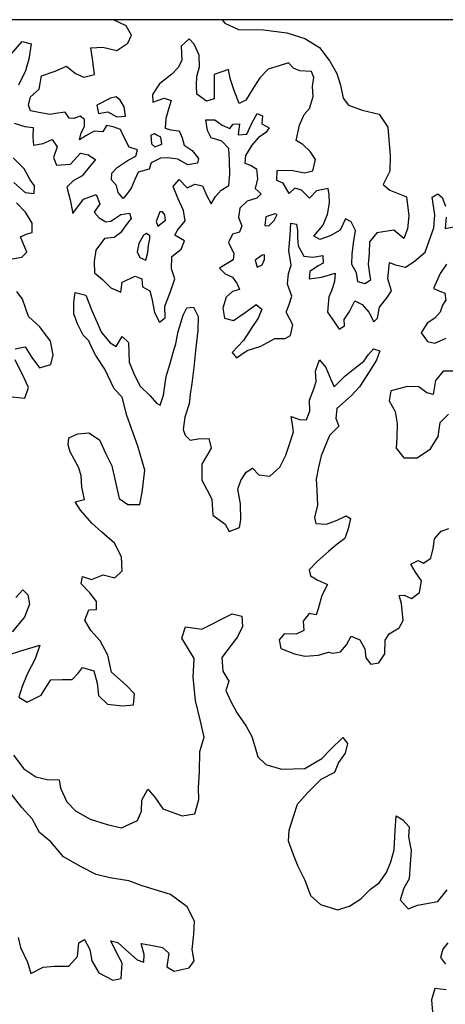
# Model space of a CAD drawing. Extents: x 625 to 671, y 4660 to 4702.
# Drawn here: x 660.3 to 662.5, y 4696.9 to 4702 of the extents above; entities that cross this region are included whole.
import ezdxf

# ---------------------------------------------------------------- set-up
doc = ezdxf.new("R2010")
doc.units = 0
doc.layers.get('0').update_dxf_attribs({"linetype": 'CONTINUOUS'})
for name, color, linetype in [('0700', 140, 'CONTINUOUS'), ('0750', 112, 'CONTINUOUS'), ('0800', 102, 'CONTINUOUS'), ('0850', 92, 'CONTINUOUS'), ('0900', 84, 'CONTINUOUS')]:
    doc.layers.add(name, color=color, linetype=linetype)

msp = doc.modelspace()

# ---------------------------------------------------------------- linework, layer by layer
msp.add_lwpolyline([(664, 4660), (664, 4671), (671, 4671), (671, 4702), (625, 4702), (625, 4660)], close=True)
at = {"layer": '0700'}
for points in [[(660.3084, 4698.1975), (660.3624, 4698.1266), (660.4241, 4698.0861), (660.4823, 4698.0727), (660.5448, 4698.071), (660.5524, 4698.0271), (660.5845, 4697.9562), (660.6301, 4697.9107), (660.7053, 4697.8676), (660.7939, 4697.8398), (660.8665, 4697.8221), (660.9492, 4697.861), (660.9703, 4697.9083), (660.972, 4697.9649), (661.004, 4698.0214), (661.0403, 4697.9801), (661.0809, 4697.921), (661.1805, 4697.8839), (661.2464, 4697.8941), (661.2674, 4697.9692), (661.2657, 4698.0292), (661.2707, 4698.1127), (661.2724, 4698.2166), (661.2951, 4698.2917), (661.2765, 4698.3736), (661.2494, 4698.4808), (661.2376, 4698.5998), (661.2434, 4698.6969), (661.1792, 4698.8024), (661.1986, 4698.8615), (661.283, 4698.8488), (661.4392, 4698.9291), (661.489, 4698.9165), (661.4932, 4698.8624), (661.4671, 4698.8101), (661.435, 4698.7662), (661.3869, 4698.702), (661.392, 4698.6328), (661.4216, 4698.5813), (661.4073, 4698.5323), (661.4318, 4698.4783), (661.4656, 4698.4159), (661.512, 4698.3484), (661.5408, 4698.2944), (661.5577, 4698.2378), (661.5729, 4698.1888), (661.6143, 4698.1492), (661.6945, 4698.1248), (661.8152, 4698.129), (661.903, 4698.1806), (661.9485, 4698.2279), (662.0118, 4698.2887), (662.0363, 4698.2591), (662.0237, 4698.2076), (661.9899, 4698.1604), (661.968, 4698.1088), (661.8988, 4698.0725), (661.8305, 4698.0049), (661.7765, 4697.9433), (661.7545, 4697.88), (661.7335, 4697.8091), (661.7293, 4697.7559), (661.7555, 4697.685), (661.7791, 4697.6242), (661.8146, 4697.5516), (661.8442, 4697.4723), (661.8966, 4697.4267), (661.9852, 4697.3981), (662.046, 4697.4167), (662.1042, 4697.4547), (662.1548, 4697.5045), (662.1996, 4697.5383), (662.2375, 4697.5907), (662.2595, 4697.6472), (662.278, 4697.7089), (662.2822, 4697.8093), (662.288, 4697.8836), (662.3227, 4697.8634), (662.3548, 4697.8279), (662.3522, 4697.7756), (662.3658, 4697.7047), (662.3608, 4697.6346), (662.3557, 4697.5595), (662.3279, 4697.5105), (662.3085, 4697.4497), (662.3491, 4697.4033), (662.3988, 4697.4228), (662.5035, 4697.4422), (662.5508, 4697.5013)], [(660.3333, 4697.2555), (660.3451, 4697.2031), (660.3806, 4697.1272), (660.3975, 4697.0689), (660.4617, 4697.1019), (660.5199, 4697.1078), (660.5951, 4697.107), (660.6398, 4697.1577), (660.6465, 4697.2278), (660.6752, 4697.2455), (660.7039, 4697.194), (660.7132, 4697.1341), (660.7504, 4697.0725), (660.8222, 4697.0345), (660.8661, 4697.043), (660.8702, 4697.1223), (660.8449, 4697.1704), (660.8119, 4697.2388), (660.8482, 4697.2304), (660.8888, 4697.1924), (660.9487, 4697.1401), (660.9825, 4697.1283), (660.985, 4697.1671), (660.969, 4697.2237), (661.0188, 4697.2161), (661.0787, 4697.2043), (661.1125, 4697.1748), (661.1015, 4697.103), (661.1395, 4697.0811), (661.2164, 4697.0989), (661.2433, 4697.1343), (661.2323, 4697.1934), (661.2416, 4697.2728), (661.2449, 4697.3395), (661.2069, 4697.4137), (661.1208, 4697.4779), (661.0355, 4697.5031), (660.9747, 4697.5217), (660.9046, 4697.5487), (660.8076, 4697.563), (660.7366, 4697.5806), (660.659, 4697.6203), (660.5669, 4697.6717), (660.5019, 4697.7494), (660.4436, 4697.7983), (660.4047, 4697.8692), (660.3515, 4697.9266), (660.289, 4698.0059)], [(662.5551, 4697.227), (662.529, 4697.1949), (662.5163, 4697.1527), (662.5433, 4697.1173)], [(662.5468, 4696.9847), (662.4869, 4696.9923), (662.4708, 4696.934), (662.4759, 4696.869)]]:
    msp.add_lwpolyline(points, dxfattribs=at)
at = {"layer": '0750'}
for points in [[(660.2836, 4698.7167), (660.3469, 4698.7369), (660.4448, 4698.7665), (660.4212, 4698.6965), (660.3791, 4698.6162), (660.3538, 4698.5529), (660.3361, 4698.4972), (660.3791, 4698.4727), (660.4517, 4698.5074), (660.4787, 4698.5538), (660.5023, 4698.5868), (660.5614, 4698.5893), (660.6129, 4698.5893), (660.6441, 4698.6231), (660.6652, 4698.6518), (660.7235, 4698.6341), (660.7412, 4698.57), (660.748, 4698.5058), (660.7953, 4698.4611), (660.8721, 4698.4536), (660.9295, 4698.4578), (660.9346, 4698.5152), (660.8906, 4698.5599), (660.8155, 4698.6274), (660.796, 4698.7144), (660.7572, 4698.7895), (660.7082, 4698.8418), (660.6769, 4698.895), (660.6988, 4698.9498), (660.7385, 4698.9515), (660.7385, 4698.9929), (660.703, 4699.0376), (660.6582, 4699.0832), (660.6658, 4699.122), (660.7114, 4699.106), (660.773, 4699.1297), (660.833, 4699.1154), (660.8701, 4699.1517), (660.8675, 4699.2234), (660.8303, 4699.2943), (660.7645, 4699.3517), (660.713, 4699.3972), (660.6547, 4699.4648), (660.6268, 4699.5069), (660.6758, 4699.5196), (660.6622, 4699.5829), (660.658, 4699.642), (660.647, 4699.6842), (660.6014, 4699.7652), (660.592, 4699.8024), (660.5946, 4699.8387), (660.641, 4699.8598), (660.6975, 4699.8649), (660.7541, 4699.8278), (660.7854, 4699.756), (660.8175, 4699.6944), (660.8556, 4699.5256), (660.8995, 4699.4944), (660.9628, 4699.4936), (660.9746, 4699.5552), (660.988, 4699.6717), (660.9525, 4699.7958), (660.895, 4699.9545), (660.8705, 4700.049), (660.8291, 4700.0912), (660.7818, 4700.1942), (660.7353, 4700.2642), (660.715, 4700.3005), (660.699, 4700.3402), (660.6686, 4700.3697), (660.639, 4700.4271), (660.6204, 4700.4794), (660.6204, 4700.5056), (660.6204, 4700.5393), (660.6271, 4700.59), (660.682, 4700.5765), (660.7133, 4700.4972), (660.764, 4700.3832), (660.8087, 4700.3292), (660.8391, 4700.3107), (660.8703, 4700.3622), (660.9041, 4700.3318), (660.9067, 4700.2297), (660.9304, 4700.1714), (660.9625, 4700.1065), (661.0148, 4700.055), (661.0478, 4700.0179), (661.068, 4700.0077), (661.0849, 4700.0584), (661.0984, 4700.1555), (661.1177, 4700.2171), (661.1338, 4700.2804), (661.1489, 4700.3252), (661.1607, 4700.3877), (661.1734, 4700.4332), (661.1868, 4700.4729), (661.2054, 4700.5101), (661.24, 4700.5143), (661.2645, 4700.4654), (661.262, 4700.3936), (661.2519, 4700.3058), (661.241, 4700.2028), (661.2309, 4700.1201), (661.2225, 4700.0635), (661.2166, 4700.0137), (661.1947, 4699.9453), (661.1854, 4699.882), (661.1964, 4699.8525), (661.2226, 4699.8263), (661.264, 4699.8339), (661.3197, 4699.8348), (661.3307, 4699.785), (661.2826, 4699.7023), (661.2835, 4699.6204), (661.308, 4699.5706), (661.3342, 4699.5208), (661.3393, 4699.4389), (661.4035, 4699.3917), (661.4246, 4699.3537), (661.4769, 4699.3748), (661.4845, 4699.4145), (661.4819, 4699.4972), (661.4684, 4699.5732), (661.4844, 4699.6179), (661.5122, 4699.661), (661.5452, 4699.6813), (661.5772, 4699.6475), (661.6347, 4699.6408), (661.6853, 4699.6873), (661.7173, 4699.7481), (661.7401, 4699.8156), (661.7569, 4699.8696), (661.7502, 4699.9186), (661.7451, 4699.949), (661.7873, 4699.9338), (661.8244, 4699.9321), (661.8405, 4699.9777), (661.8396, 4700.0334), (661.8615, 4700.0909), (661.8742, 4700.1289), (661.8707, 4700.1829), (661.8918, 4700.2411), (661.9239, 4700.2015), (661.9493, 4700.1407), (661.9679, 4700.1019), (662.0227, 4700.1576), (662.0733, 4700.199), (662.1206, 4700.2345), (662.1451, 4700.2691), (662.1704, 4700.2978), (662.2041, 4700.2877), (662.1864, 4700.2404), (662.1485, 4700.1796), (662.0987, 4700.1028), (662.0548, 4700.0555), (661.9806, 4699.9905), (661.9755, 4699.939), (661.9908, 4699.8985), (661.9435, 4699.8503), (661.8997, 4699.7456), (661.8862, 4699.6865), (661.8744, 4699.6249), (661.8778, 4699.5683), (661.8804, 4699.4898), (661.8652, 4699.4274), (661.872, 4699.3953), (661.9277, 4699.3919), (661.9834, 4699.4122), (662.029, 4699.435), (662.0509, 4699.4207), (662.04, 4699.3675), (662.0223, 4699.3185), (661.9826, 4699.289), (661.937, 4699.2501), (661.8797, 4699.1986), (661.8375, 4699.1564), (661.8451, 4699.1251), (661.8789, 4699.1049), (661.9329, 4699.0804), (661.9034, 4699.023), (661.884, 4698.9546), (661.8747, 4698.9234), (661.8376, 4698.931), (661.8064, 4698.8904), (661.8098, 4698.8432), (661.7701, 4698.8237), (661.7093, 4698.8246), (661.6823, 4698.795), (661.6908, 4698.7494), (661.7626, 4698.7216), (661.8158, 4698.709), (661.8858, 4698.7157), (661.9373, 4698.731), (661.9618, 4698.7251), (662.0006, 4698.7327), (662.0301, 4698.7682), (662.0546, 4698.8138), (662.0993, 4698.7935), (662.1255, 4698.7479), (662.1315, 4698.7015), (662.156, 4698.6686), (662.1982, 4698.6754), (662.2294, 4698.721), (662.2302, 4698.7919), (662.2513, 4698.8257), (662.3028, 4698.8561), (662.3247, 4698.8949), (662.3154, 4698.9819), (662.3035, 4699.0241), (662.3297, 4699.0249), (662.3668, 4699.0072), (662.409, 4699.0393), (662.4191, 4699.0984), (662.3879, 4699.1448), (662.3634, 4699.1853), (662.4014, 4699.2048), (662.4292, 4699.1913), (662.4672, 4699.2166), (662.4798, 4699.2656), (662.4857, 4699.3171), (662.5211, 4699.3551), (662.56, 4699.3703)], [(660.3215, 4699.013), (660.3577, 4699.0518), (660.3822, 4699.0273), (660.3915, 4698.9784), (660.3654, 4698.9108), (660.3021, 4698.8348)]]:
    msp.add_lwpolyline(points, dxfattribs=at)
at = {"layer": '0800'}
for points in [[(660.2627, 4701.7817), (660.3538, 4701.8873), (660.3994, 4701.8747), (660.3885, 4701.7953), (660.3708, 4701.7354), (660.3337, 4701.6611)], [(660.3118, 4701.4652), (660.3667, 4701.4475), (660.4106, 4701.4433), (660.4081, 4701.3927), (660.4115, 4701.3505), (660.4613, 4701.3606), (660.5085, 4701.3809), (660.5339, 4701.3429), (660.5162, 4701.2872), (660.5314, 4701.2475), (660.604, 4701.2526), (660.6555, 4701.3092), (660.6968, 4701.3016), (660.6951, 4701.3016), (660.7331, 4701.2772), (660.7002, 4701.2375), (660.6631, 4701.1927), (660.6167, 4701.1665), (660.5846, 4701.1336), (660.6024, 4701.0695), (660.6151, 4700.9986), (660.6708, 4701.072), (660.7358, 4701.0957), (660.756, 4701.0484), (660.7265, 4701.0045), (660.7519, 4700.975), (660.7865, 4700.9547), (660.8118, 4700.9581), (660.8641, 4700.9936), (660.9089, 4700.9995), (660.9173, 4700.9717), (660.892, 4700.9396), (660.8616, 4700.8982), (660.8296, 4700.8746), (660.7798, 4700.8695), (660.7351, 4700.8087), (660.725, 4700.7504), (660.7275, 4700.6922), (660.7681, 4700.6567), (660.812, 4700.6137), (660.8635, 4700.5918), (660.8702, 4700.6424), (660.9377, 4700.6737), (660.9723, 4700.6611), (660.9766, 4700.6197), (661.0129, 4700.5978), (661.0239, 4700.5589), (661.0374, 4700.4855), (661.0636, 4700.4366), (661.0923, 4700.4594), (661.0906, 4700.5185), (661.1193, 4700.5902), (661.1437, 4700.6612), (661.1251, 4700.7126), (661.1268, 4700.7759), (661.1765, 4700.814), (661.1926, 4700.857), (661.1427, 4700.8857), (661.1571, 4700.9127), (661.1967, 4700.96), (661.1874, 4701.0132), (661.1604, 4701.0739), (661.1342, 4701.1381), (661.1662, 4701.1736), (661.2068, 4701.1314), (661.2464, 4701.15), (661.287, 4701.1407), (661.3081, 4701.0901), (661.3309, 4701.0479), (661.3537, 4701.0859), (661.3832, 4701.118), (661.422, 4701.1433), (661.4271, 4701.2007), (661.4253, 4701.2725), (661.4219, 4701.3349), (661.3865, 4701.3712), (661.3316, 4701.3897), (661.3113, 4701.4269), (661.3028, 4701.4826), (661.3501, 4701.4826), (661.3873, 4701.4556), (661.4278, 4701.4379), (661.4447, 4701.4599), (661.4767, 4701.4624), (661.4709, 4701.4042), (661.5148, 4701.4084), (661.5392, 4701.4616), (661.5687, 4701.5148), (661.5958, 4701.5038), (661.5932, 4701.4608), (661.6312, 4701.4414), (661.6135, 4701.4161), (661.5747, 4701.3899), (661.541, 4701.3519), (661.5081, 4701.2987), (661.5055, 4701.259), (661.5343, 4701.2472), (661.5655, 4701.2286), (661.5714, 4701.178), (661.5579, 4701.1282), (661.59, 4701.0995), (661.5673, 4701.0775), (661.5166, 4701.0623), (661.4795, 4701.0251), (661.4719, 4700.9779), (661.4888, 4700.934), (661.477, 4700.9011), (661.4416, 4700.8917), (661.4205, 4700.8487), (661.4475, 4700.7913), (661.445, 4700.7592), (661.3733, 4700.7161), (661.4037, 4700.6858), (661.4408, 4700.6689), (661.4662, 4700.6351), (661.4772, 4700.6056), (661.4409, 4700.5946), (661.408, 4700.565), (661.3911, 4700.5085), (661.4004, 4700.4578), (661.446, 4700.4452), (661.5068, 4700.4857), (661.5633, 4700.5271), (661.5929, 4700.5035), (661.5735, 4700.4562), (661.5406, 4700.4081), (661.4976, 4700.3414), (661.4393, 4700.2789), (661.4621, 4700.2527), (661.5178, 4700.2891), (661.5887, 4700.3119), (661.6596, 4700.3524), (661.7145, 4700.3516), (661.7415, 4700.3668), (661.7541, 4700.4226), (661.7187, 4700.4884), (661.7347, 4700.5272), (661.749, 4700.5711), (661.7253, 4700.6336), (661.7304, 4700.6885), (661.7447, 4700.7315), (661.7328, 4700.8075), (661.7396, 4700.8843), (661.7429, 4700.9485), (661.7725, 4700.9426), (661.7775, 4700.9096), (661.7776, 4700.8725), (661.781, 4700.8303), (661.8097, 4700.778), (661.8561, 4700.7729), (661.9084, 4700.7814), (661.911, 4700.7417), (661.884, 4700.7274), (661.8409, 4700.6986), (661.8384, 4700.6598), (661.9017, 4700.6683), (661.9726, 4700.6894), (661.9684, 4700.6464), (661.9533, 4700.5982), (661.9398, 4700.5678), (661.9331, 4700.4876), (661.9576, 4700.453), (661.9922, 4700.3999), (662.02, 4700.4168), (662.0192, 4700.4497), (662.0462, 4700.4911), (662.0732, 4700.5468), (662.1112, 4700.5274), (662.1466, 4700.4886), (662.172, 4700.438), (662.1914, 4700.4574), (662.2015, 4700.5139), (662.242, 4700.5646), (662.2631, 4700.5992), (662.2445, 4700.6608), (662.2529, 4700.7444), (662.2841, 4700.7326), (662.3356, 4700.72), (662.3812, 4700.7504), (662.4377, 4700.7985), (662.4588, 4700.8576), (662.4824, 4700.9243), (662.4874, 4700.991), (662.4747, 4701.083), (662.5034, 4701.0999), (662.5262, 4701.0805), (662.5423, 4701.0358)], [(660.3103, 4701.1579), (660.3694, 4701.1065), (660.415, 4701.1023), (660.4175, 4701.1403), (660.3947, 4701.1723), (660.3634, 4701.2289), (660.3068, 4701.2863)], [(660.3012, 4700.7646), (660.351, 4700.773), (660.3771, 4700.7975), (660.3442, 4700.8777), (660.3788, 4700.8929), (660.4058, 4700.8997), (660.4049, 4700.9478), (660.3703, 4701.0043), (660.3238, 4701.0541)], [(662.5457, 4700.9784), (662.5415, 4700.921), (662.5862, 4700.9295)], [(662.5475, 4700.737), (662.5146, 4700.688), (662.4817, 4700.6112), (662.54, 4700.5867), (662.5442, 4700.5479)], [(660.3175, 4700.2978), (660.3689, 4700.3088), (660.4036, 4700.2539), (660.4424, 4700.2007), (660.5024, 4700.2168), (660.5133, 4700.2683), (660.4998, 4700.3384), (660.4449, 4700.4118), (660.3866, 4700.4658), (660.3545, 4700.5544), (660.3266, 4700.5949)], [(662.5425, 4700.5479), (662.5282, 4700.5234), (662.5155, 4700.4879), (662.4885, 4700.4575), (662.4489, 4700.4305), (662.4177, 4700.3815), (662.4506, 4700.3359), (662.4886, 4700.3284), (662.5468, 4700.3529)], [(660.2695, 4700.0546), (660.3665, 4700.0429), (660.3859, 4700.0986), (660.3656, 4700.1441), (660.3175, 4700.2412)], [(662.5908, 4700.1824), (662.53, 4700.1824), (662.4912, 4700.1342), (662.4786, 4700.0625), (662.4457, 4700.0709), (662.4051, 4700.1029), (662.3469, 4700.1038), (662.26, 4700.0809), (662.2515, 4700.0303), (662.282, 4699.9737), (662.293, 4699.913), (662.2905, 4699.8378), (662.288, 4699.7846), (662.3277, 4699.7349), (662.396, 4699.7349), (662.4661, 4699.7814), (662.5049, 4699.8455), (662.515, 4699.9173), (662.5588, 4699.9604)]]:
    msp.add_lwpolyline(points, dxfattribs=at)
at = {"layer": '0850'}
msp.add_lwpolyline([(661.3873, 4702), (661.4022, 4701.9824), (661.4723, 4701.9495), (661.6014, 4701.947), (661.723, 4701.9319), (661.8159, 4701.9032), (661.891, 4701.856), (661.9451, 4701.786), (661.9806, 4701.7227), (662, 4701.6619), (662.0144, 4701.5944), (662.0406, 4701.5581), (662.1124, 4701.5328), (662.2002, 4701.5109), (662.2441, 4701.4451), (662.2568, 4701.2957), (662.2543, 4701.2171), (662.2198, 4701.1479), (662.2544, 4701.1184), (662.3413, 4701.0847), (662.3541, 4700.9867), (662.3465, 4700.9192), (662.3279, 4700.8694), (662.2756, 4700.9116), (662.1886, 4700.8989), (662.1507, 4700.8516), (662.1473, 4700.7925), (662.1431, 4700.7359), (662.1491, 4700.6861), (662.1542, 4700.654), (662.1271, 4700.6338), (662.09, 4700.6447), (662.0832, 4700.6912), (662.0579, 4700.735), (662.0604, 4700.7891), (662.0688, 4700.8566), (662.0772, 4700.9106), (662.0552, 4700.9545), (662.0257, 4700.9697), (661.9979, 4700.9114), (661.9472, 4700.8827), (661.8932, 4700.8641), (661.8611, 4700.8801), (661.9092, 4700.9359), (661.9328, 4700.9933), (661.9429, 4701.0524), (661.9421, 4701.0946), (661.9353, 4701.1275), (661.8762, 4701.1157), (661.8391, 4701.0768), (661.7985, 4701.119), (661.7631, 4701.1291), (661.7344, 4701.1012), (661.704, 4701.1544), (661.671, 4701.1679), (661.6719, 4701.2202), (661.7453, 4701.222), (661.8137, 4701.2085), (661.8567, 4701.2186), (661.8702, 4701.2769), (661.8423, 4701.3191), (661.8043, 4701.3545), (661.7706, 4701.3756), (661.7874, 4701.4541), (661.8127, 4701.5107), (661.8397, 4701.5403), (661.8591, 4701.6027), (661.8557, 4701.6551), (661.8624, 4701.7007), (661.8506, 4701.7327), (661.7889, 4701.7361), (661.7569, 4701.7487), (661.7307, 4701.7774), (661.6834, 4701.7622), (661.626, 4701.7436), (661.5821, 4701.6988), (661.5433, 4701.6372), (661.5096, 4701.584), (661.475, 4701.5662), (661.4496, 4701.6338), (661.4294, 4701.6954), (661.4201, 4701.7418), (661.3458, 4701.7164), (661.3458, 4701.654), (661.3458, 4701.5907), (661.307, 4701.578), (661.2572, 4701.6151), (661.2546, 4701.6607), (661.2571, 4701.7071), (661.2698, 4701.7569), (661.2689, 4701.8169), (661.2436, 4701.8742), (661.2174, 4701.9004), (661.176, 4701.8632), (661.1786, 4701.7898), (661.16, 4701.7535), (661.1271, 4701.7189), (661.063, 4701.6682), (661.0267, 4701.6133), (661.0301, 4701.5728), (661.0884, 4701.5939), (661.1247, 4701.5821), (661.1103, 4701.5374), (661.096, 4701.4884), (661.0927, 4701.4386), (661.1214, 4701.4302), (661.1661, 4701.426), (661.1805, 4701.3897), (661.1906, 4701.3508), (661.232, 4701.323), (661.2658, 4701.2825), (661.2599, 4701.2589), (661.2101, 4701.2504), (661.1594, 4701.2791), (661.1063, 4701.2866), (661.0683, 4701.2833), (661.0202, 4701.2604), (661.0109, 4701.2275), (660.9527, 4701.2123), (660.9366, 4701.1743), (660.9189, 4701.1329), (660.8995, 4701.1051), (660.8767, 4701.0755), (660.8506, 4701.1059), (660.8421, 4701.143), (660.8151, 4701.1717), (660.8176, 4701.2072), (660.8454, 4701.2367), (660.902, 4701.273), (660.9408, 4701.295), (660.9492, 4701.3271), (660.907, 4701.3406), (660.8791, 4701.3937), (660.8614, 4701.4326), (660.8242, 4701.4469), (660.7905, 4701.4528), (660.7711, 4701.4199), (660.7263, 4701.4232), (660.6833, 4701.4004), (660.6504, 4701.3793), (660.6579, 4701.4156), (660.6757, 4701.4485), (660.6765, 4701.4848), (660.6537, 4701.5017), (660.6208, 4701.4898), (660.5963, 4701.4915), (660.576, 4701.5219), (660.5262, 4701.5151), (660.4975, 4701.5092), (660.4393, 4701.521), (660.3962, 4701.5286), (660.3869, 4701.559), (660.3962, 4701.6012), (660.4409, 4701.6409), (660.4527, 4701.7092), (660.5236, 4701.7346), (660.5835, 4701.7591), (660.6299, 4701.722), (660.673, 4701.7026), (660.7279, 4701.717), (660.7177, 4701.7972), (660.7084, 4701.8546), (660.77, 4701.858), (660.8426, 4701.8411), (660.9008, 4701.8791), (660.9185, 4701.9205), (660.8915, 4701.9678), (660.8256, 4701.9998), (660.8256, 4702)], dxfattribs=at)
for points in [[(661.065, 4701.0072), (661.0473, 4700.9574), (661.0558, 4700.9321), (661.0946, 4700.9633), (661.092, 4700.992), (661.0785, 4701.0064)], [(661.6129, 4700.9813), (661.6078, 4700.9366), (661.629, 4700.9349), (661.656, 4700.9619), (661.672, 4700.9932), (661.6602, 4700.9957)], [(660.9815, 4700.8865), (660.9571, 4700.8426), (660.9486, 4700.7995), (660.9613, 4700.77), (660.9934, 4700.7565), (661.0035, 4700.7961), (661.0077, 4700.835), (661.0136, 4700.8671), (661.0144, 4700.8831), (660.9967, 4700.8949)], [(661.559, 4700.7567), (661.5691, 4700.7213), (661.5953, 4700.7323), (661.6062, 4700.761), (661.6062, 4700.7838), (661.5944, 4700.7829)]]:
    msp.add_lwpolyline(points, close=True, dxfattribs=at)
at = {"layer": '0900'}
for points in [[(660.7389, 4701.5574), (660.7482, 4701.5152), (660.7972, 4701.5237), (660.8428, 4701.4984), (660.8884, 4701.501), (660.8816, 4701.5491), (660.8605, 4701.5837), (660.8402, 4701.6005), (660.8098, 4701.5938)], [(661.0192, 4701.4039), (661.0226, 4701.3584), (661.0395, 4701.3432), (661.075, 4701.3559), (661.0707, 4701.3921), (661.0471, 4701.4048), (661.0378, 4701.4107)]]:
    msp.add_lwpolyline(points, close=True, dxfattribs=at)

doc.saveas('drawing.dxf')
